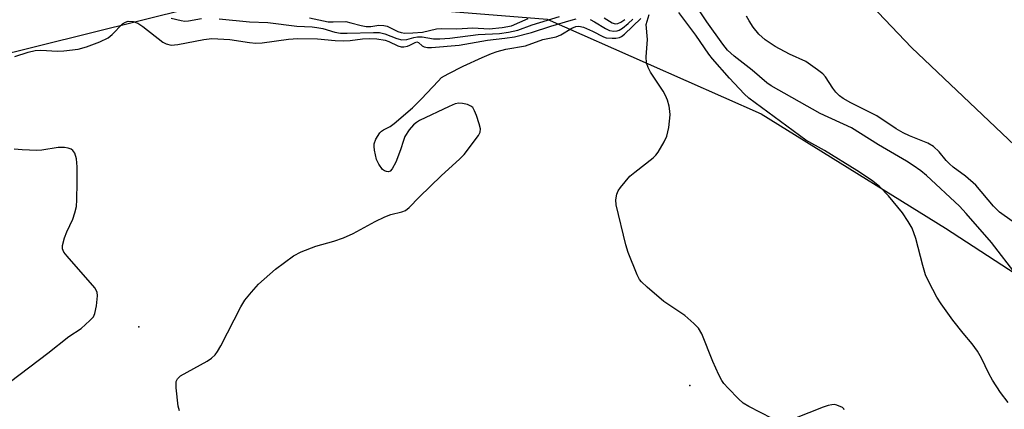
# Model space of a CAD drawing. Units: inches. Extents: x 1237764 to 1243764, y 501456 to 505456.
# Drawn here: x 1238197 to 1238417, y 501588 to 501676 of the extents above; entities that cross this region are included whole.
import ezdxf

# ---------------------------------------------------------------- set-up
doc = ezdxf.new("R2010")
doc.units = ezdxf.units.IN
doc.header["$MEASUREMENT"] = 0
for name, color, linetype in [('ELEV-Spot Elevation', 7, 'Continuous'), ('NTRL-Trees', 3, 'Continuous'), ('TRANS-Road', 130, 'Continuous'), ('Undefined', 1, 'Continuous')]:
    doc.layers.add(name, color=color, linetype=linetype)

msp = doc.modelspace()

# ---------------------------------------------------------------- linework, layer by layer
at = {"layer": 'ELEV-Spot Elevation'}
for p in [(1238223.82, 501606.92, 174.22), (1238346.83, 501593.78, 177.73)]:
    msp.add_point(p, dxfattribs=at)
at = {"layer": 'NTRL-Trees'}
msp.add_lwpolyline([(1238199.69, 501856.36), (1238198.22, 501824.68), (1238190.44, 501801.32), (1238147.87, 501737.78), (1238129.27, 501700.11), (1238134.83, 501671.19), (1238167.08, 501661.18), (1238247.16, 501681.2), (1238315.01, 501675.64), (1238337.54, 501665.68), (1238362.83, 501654.51), (1238403.99, 501628.93), (1238495, 501569.63)], dxfattribs=at)
at = {"layer": 'TRANS-Road'}
msp.add_lwpolyline([(1238419.42, 501647.45), (1238396.35, 501669.31), (1238387.42, 501678.69), (1238374.57, 501692.19), (1238369.13, 501698.35), (1238377.18, 501707.37), (1238385.66, 501716.86), (1238390.2, 501721.03), (1238394.35, 501714.55), (1238398.72, 501708.22), (1238403.3, 501702.03), (1238408.08, 501696), (1238413.06, 501690.13), (1238418.23, 501684.43)], dxfattribs=at)
at = {"layer": 'Undefined'}
for points, elevation in [([(1238261.89, 501675.98), (1238266.05, 501675.07), (1238267.18, 501675.02), (1238270, 501675.1), (1238271.15, 501674.87), (1238273.45, 501674.22), (1238274.6, 501674.03), (1238275.62, 501674.04), (1238277.42, 501674.29), (1238278.49, 501674.27), (1238279.26, 501674.06), (1238281.63, 501672.9), (1238282.41, 501672.66), (1238283.19, 501672.54), (1238284.97, 501672.58), (1238287.12, 501672.75), (1238290.31, 501673.47), (1238291.32, 501673.6), (1238294.82, 501673.52), (1238298.37, 501673.72), (1238302.07, 501673.51), (1238304.91, 501673.77), (1238307.06, 501674.18), (1238310.74, 501675.8)], 170), ([(1238365.24, 501586.42), (1238360.04, 501589.1), (1238358.8, 501589.85), (1238357.71, 501590.82), (1238355.45, 501593.14), (1238354.46, 501594.23), (1238354, 501594.87), (1238353.33, 501596.18), (1238352.03, 501599.17), (1238349.51, 501605.33), (1238348.8, 501606.56), (1238347.78, 501607.62), (1238345.77, 501609.4), (1238341.09, 501612.58), (1238337.31, 501615.77), (1238336.04, 501616.96), (1238335.62, 501617.5), (1238335.08, 501618.53), (1238333.07, 501623.48), (1238332.58, 501625.19), (1238330.41, 501634.14), (1238330.31, 501635.27), (1238330.53, 501636.55), (1238330.85, 501637.29), (1238331.34, 501638.03), (1238333.47, 501640.53), (1238334.56, 501641.49), (1238338.69, 501644.65), (1238339.3, 501645.25), (1238339.82, 501645.94), (1238341.14, 501648.21), (1238341.75, 501649.52), (1238342.17, 501651.44), (1238342.49, 501654.25), (1238342.43, 501655.08), (1238342.21, 501656.17), (1238341.84, 501657.52), (1238341.46, 501658.56), (1238340.9, 501659.55), (1238338.04, 501663.83), (1238337.52, 501664.82), (1238337.21, 501665.86), (1238337.11, 501667.22), (1238337.39, 501671.14), (1238337.13, 501674.43), (1238337.74, 501676.69)], 178), ([(1238417.94, 501589.94), (1238416.25, 501592.17), (1238414.45, 501594.97), (1238413.64, 501596.44), (1238412.01, 501599.91), (1238411.1, 501601.42), (1238409.9, 501603.09), (1238407.88, 501605.45), (1238405.63, 501608.39), (1238403.03, 501612), (1238402.06, 501613.5), (1238400.25, 501616.92), (1238399.53, 501618.52), (1238398.89, 501620.58), (1238397.37, 501626.61), (1238396.52, 501628.93), (1238395.65, 501630.43), (1238394.36, 501632.36), (1238391.27, 501636.16), (1238389.25, 501638.22), (1238387.43, 501639.7), (1238384.19, 501641.86), (1238376.94, 501646.32), (1238372.79, 501648.61), (1238360.05, 501657.97), (1238359.01, 501658.97), (1238355.73, 501662.49), (1238351.91, 501666.81), (1238351.13, 501667.84), (1238348.18, 501672.11), (1238344.37, 501677.12)], 180), ([(1238196.13, 501667.28), (1238199.07, 501668.25), (1238200.66, 501668.63), (1238201.92, 501668.7), (1238205.62, 501668.53), (1238207.05, 501668.56), (1238210.24, 501668.96), (1238212.13, 501669.45), (1238215.09, 501670.61), (1238216.92, 501671.49), (1238217.84, 501672.22), (1238220.15, 501674.58), (1238220.81, 501675.01), (1238221.41, 501675.19), (1238222.53, 501675.12), (1238223.54, 501674.73), (1238224.69, 501673.98), (1238229.17, 501670.5), (1238229.93, 501670.11), (1238231.01, 501669.87), (1238232.47, 501669.99), (1238238.34, 501671.1), (1238240.09, 501671.3), (1238244.13, 501671.12), (1238248.52, 501670.42), (1238249.92, 501670.31), (1238251.34, 501670.4), (1238257.25, 501671.18), (1238259.34, 501671.35), (1238263.73, 501671.23), (1238267.66, 501670.88), (1238269.58, 501670.8), (1238270.97, 501670.88), (1238273.77, 501671.28), (1238275.3, 501671.35), (1238276.94, 501671.24), (1238278.78, 501670.96), (1238279.62, 501670.66), (1238281.61, 501669.68), (1238282.4, 501669.48), (1238282.97, 501669.48), (1238283.81, 501669.62), (1238284.33, 501669.82), (1238285.49, 501670.47), (1238285.9, 501670.58), (1238286.28, 501670.46), (1238287.09, 501669.7), (1238287.5, 501669.49), (1238288.3, 501669.35), (1238289.16, 501669.35), (1238295.37, 501669.82), (1238301.65, 501670.97), (1238305.51, 501671.38), (1238307.71, 501671.71), (1238311.53, 501672.64), (1238315.8, 501674.11), (1238320.32, 501675.46), (1238321.45, 501675.75)], 174), ([(1238232.85, 501588.09), (1238232.59, 501589.17), (1238232.13, 501593.24), (1238232.15, 501594.63), (1238232.4, 501595.25), (1238233.08, 501595.92), (1238239.07, 501599.23), (1238240, 501599.85), (1238240.84, 501600.66), (1238241.36, 501601.36), (1238242.09, 501602.64), (1238246.58, 501611.32), (1238247.48, 501612.84), (1238248.95, 501614.66), (1238250.51, 501616.41), (1238254.33, 501619.78), (1238258.34, 501622.72), (1238260.02, 501623.68), (1238263.31, 501624.94), (1238267.33, 501626), (1238269.54, 501626.81), (1238271.67, 501627.75), (1238276.6, 501630.46), (1238278.71, 501631.48), (1238280.06, 501631.99), (1238282.5, 501632.56), (1238283.37, 501632.89), (1238284.17, 501633.52), (1238286.41, 501635.83), (1238291.39, 501640.74), (1238295.45, 501644.35), (1238296.49, 501645.39), (1238299.65, 501649.65), (1238300.01, 501650.39), (1238300.08, 501651.16), (1238299.83, 501652.23), (1238299.18, 501654.15), (1238298.77, 501655.2), (1238298.37, 501655.89), (1238297.98, 501656.23), (1238297.23, 501656.55), (1238296.11, 501656.8), (1238295.25, 501656.86), (1238294.42, 501656.72), (1238293.09, 501656.16), (1238286.5, 501653), (1238285.78, 501652.57), (1238285.14, 501652.07), (1238284.18, 501650.94), (1238283.23, 501649.44), (1238282.87, 501648.5), (1238282.26, 501646.46), (1238281.16, 501643.72), (1238280.4, 501642.18), (1238279.9, 501641.66), (1238279.52, 501641.55), (1238279.09, 501641.58), (1238278.68, 501641.73), (1238278.25, 501642.06), (1238277.37, 501643.21), (1238276.9, 501644.29), (1238276.45, 501646.34), (1238276.36, 501647.21), (1238276.39, 501647.78), (1238276.75, 501648.8), (1238277.61, 501650.21), (1238277.98, 501650.6), (1238278.42, 501650.92), (1238279.93, 501651.69), (1238280.83, 501652.31), (1238284.88, 501655.82), (1238286.93, 501657.87), (1238290.62, 501661.83), (1238291.43, 501662.58), (1238292.89, 501663.46), (1238296.25, 501665.13), (1238300.45, 501667.11), (1238302.53, 501667.98), (1238303.85, 501668.43), (1238305.76, 501668.93), (1238310.12, 501669.69), (1238314.06, 501671.11), (1238317.02, 501671.72), (1238318.03, 501672.17), (1238320.48, 501673.67), (1238321.39, 501674.05), (1238322.04, 501674.11), (1238323.08, 501673.87), (1238325.13, 501672.97), (1238327.56, 501671.72), (1238328.17, 501671.5), (1238329.52, 501671.37), (1238330.34, 501671.42), (1238331.12, 501671.57), (1238331.6, 501671.79), (1238332.24, 501672.3), (1238335.9, 501675.83)], 176), ([(1238324.58, 501675.55), (1238325.6, 501675.04), (1238328.06, 501673.55), (1238328.94, 501673.14), (1238329.87, 501672.96), (1238330.61, 501673.01), (1238331.09, 501673.17), (1238331.79, 501673.61), (1238333.12, 501674.71), (1238334.11, 501675.66)], 174), ([(1238195.14, 501594.69), (1238203.44, 501600.98), (1238208.15, 501604.69), (1238210.88, 501606.52), (1238212.88, 501608.28), (1238213.64, 501609.15), (1238213.99, 501609.9), (1238214.33, 501611.58), (1238214.59, 501613.85), (1238214.5, 501614.64), (1238213.95, 501615.61), (1238207.75, 501622.69), (1238207.07, 501623.58), (1238206.75, 501624.29), (1238206.75, 501625.08), (1238207.2, 501626.75), (1238207.72, 501628.12), (1238209.08, 501630.94), (1238209.53, 501632.36), (1238209.85, 501633.8), (1238209.96, 501635.27), (1238210.04, 501639.13), (1238210.01, 501642.67), (1238209.89, 501644.43), (1238209.48, 501645.71), (1238209.06, 501646.33), (1238208.68, 501646.61), (1238207.97, 501646.85), (1238207.17, 501646.96), (1238205.79, 501646.94), (1238202.12, 501646.37), (1238200.98, 501646.27), (1238197.72, 501646.41), (1238195.97, 501646.61)], 174), ([(1238381.35, 501588.35), (1238381.27, 501588.52), (1238380.95, 501588.83), (1238379.7, 501589.39), (1238379.15, 501589.5), (1238378.58, 501589.48), (1238377.75, 501589.29), (1238376.67, 501588.92), (1238370.27, 501586.41)], 178)]:
    msp.add_lwpolyline(points, dxfattribs=dict(at, elevation=elevation))
for points in [[(1238419.98, 501618.25, 182), (1238414.24, 501625.73, 182), (1238408.6, 501632.25, 182), (1238407.06, 501633.86, 182), (1238399.73, 501640.71, 182), (1238398.49, 501641.76, 182), (1238396.78, 501642.97, 182), (1238395.27, 501643.92, 182), (1238389, 501647.56, 182), (1238382.94, 501651.33, 182), (1238375.99, 501654.57, 182), (1238365.02, 501660.74, 182), (1238364.04, 501661.42, 182), (1238360.75, 501664.26, 182), (1238356.75, 501667.37, 182), (1238355.28, 501668.72, 182), (1238354.2, 501670.09, 182), (1238350.67, 501675.08, 182), (1238347.64, 501679.71, 182)], [(1238231.03, 501675.9, 172), (1238233.22, 501675.32, 172), (1238234.05, 501675.22, 172), (1238234.91, 501675.25, 172), (1238237.79, 501675.79, 172)], [(1238241.7, 501675.76, 172), (1238248.48, 501675.05, 172), (1238252.63, 501674.92, 172), (1238259.06, 501674.09, 172), (1238262.52, 501673.92, 172), (1238263.57, 501673.81, 172), (1238264.87, 501673.53, 172), (1238267.58, 501672.74, 172), (1238268.84, 501672.52, 172), (1238270.34, 501672.5, 172), (1238276.21, 501672.7, 172), (1238277.55, 501672.65, 172), (1238278.77, 501672.37, 172), (1238281.43, 501671.33, 172), (1238282.51, 501671.05, 172), (1238283.63, 501671.11, 172), (1238285.25, 501671.59, 172), (1238286, 501671.72, 172), (1238287.09, 501671.69, 172), (1238289.6, 501671.26, 172), (1238291, 501671.25, 172), (1238293.25, 501671.44, 172), (1238299.58, 501672.19, 172), (1238304.34, 501672.48, 172), (1238306.33, 501672.72, 172), (1238308.46, 501673.22, 172), (1238311.64, 501674.37, 172), (1238317.73, 501676.28, 172)], [(1238327.71, 501675.94, 172), (1238329.54, 501674.86, 172), (1238330.2, 501674.6, 172), (1238330.8, 501674.66, 172), (1238331.48, 501674.96, 172), (1238332.37, 501675.55, 172)], [(1238418.83, 501630.49, 184), (1238416, 501632.53, 184), (1238414.69, 501633.84, 184), (1238410.75, 501638.56, 184), (1238408.4, 501640.59, 184), (1238405.67, 501642.6, 184), (1238404.85, 501643.29, 184), (1238404.11, 501644.03, 184), (1238402.52, 501645.97, 184), (1238401.25, 501647.16, 184), (1238400.03, 501647.92, 184), (1238395.92, 501649.59, 184), (1238394.48, 501650.26, 184), (1238392.98, 501651.17, 184), (1238388.63, 501654.07, 184), (1238382.82, 501656.92, 184), (1238381.14, 501657.89, 184), (1238380.26, 501658.54, 184), (1238379.48, 501659.33, 184), (1238378.81, 501660.22, 184), (1238377.14, 501662.79, 184), (1238376.55, 501663.41, 184), (1238375.41, 501664.34, 184), (1238372.76, 501666.22, 184), (1238369.1, 501667.86, 184), (1238365.91, 501669.52, 184), (1238363.69, 501671.04, 184), (1238362.25, 501672.33, 184), (1238361.01, 501673.83, 184), (1238360.08, 501675.28, 184), (1238359.54, 501676.29, 184)]]:
    msp.add_polyline3d(points, dxfattribs=at)

doc.saveas('drawing.dxf')
